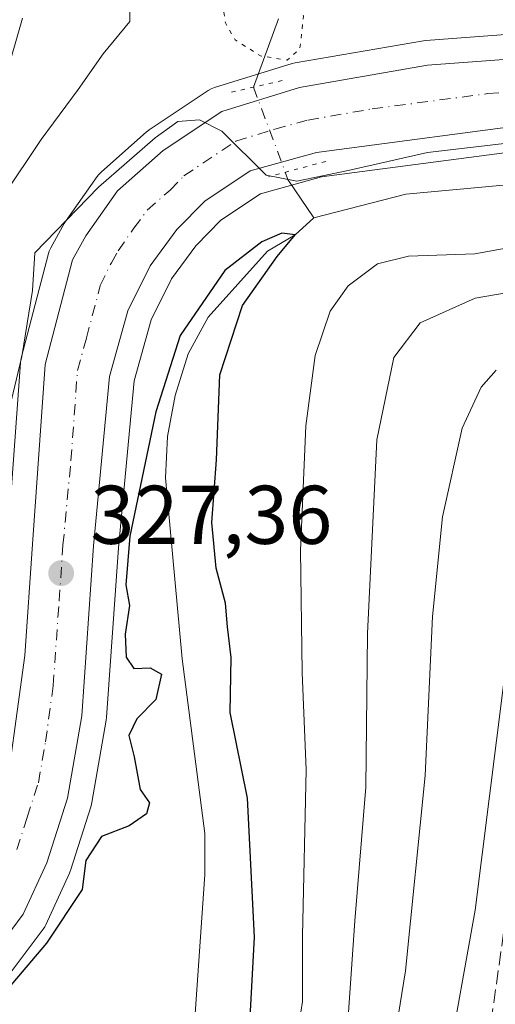
# Model space of a CAD drawing. Units: metres. Extents: x 583149 to 586590, y 4763638 to 4765994.
# Drawn here: x 585583 to 585641, y 4764475 to 4764593 of the extents above; entities that cross this region are included whole.
import ezdxf

# ---------------------------------------------------------------- set-up
doc = ezdxf.new("R2010")
doc.units = ezdxf.units.M
doc.header["$MEASUREMENT"] = 0
for name, pattern in [('DGN Style 3', [2.307223458686699, 1.648016756204785, -0.6592067024819142]), ('DGN Style 4', [2.6384748266838614, 1.318413404963828, -0.6592067024819142, 0.001648016756204785, -0.6592067024819142]), ('DGN Style 5', [1.1536117293433497, 0.4944050268614355, -0.6592067024819142])]:
    doc.linetypes.add(name, pattern=pattern)
for name, color, linetype, lineweight in [('Arbolado forestal CxS', 92, 'Continuous', 0), ('Carretera de calzada única Cxs', 7, 'Continuous', 13), ('Carretera de calzada única eje', 7, 'DGN Style 4', 0), ('Corriente artificial lineal', 4, 'DGN Style 3', 13), ('Corriente natural lineal', 142, 'Continuous', 13), ('Corriente natural lineal oculto', 9, 'DGN Style 4', 13), ('Cultivos leñosos CxS', 92, 'Continuous', 0), ('Curva de nivel maestra', 30, 'Continuous', 30), ('Curva de nivel normal', 30, 'Continuous', 0), ('Curva de nivel normal depresión', 30, 'DGN Style 5', 0), ('Núcleo urbano CxS', 7, 'Continuous', 0), ('Puente lineal', 2, 'DGN Style 5', 0), ('Punto de cota en terreno', 7, 'Continuous', 0), ('Rótulo de punto de cota en terreno', 7, 'Continuous', 0)]:
    doc.layers.add(name, color=color, linetype=linetype, lineweight=lineweight)
doc.styles.add('Style-Arial', font='txt')

# ---------------------------------------------------------------- blocks, each defined once
blk = doc.blocks.new('*U13')
at = {"layer": 'Arbolado forestal CxS', "color": 92, "linetype": 'Continuous', "lineweight": 0}
blk.add_polyline3d([(585581.0422999999, 4764476.9529, 325.4228000000003), (585586.0922999998, 4764483.7029, 325.7160000000004), (585586.2880999995, 4764484.0001, 325.7265999999945), (585586.4183, 4764484.252499999, 325.7382999999973), (585589.2583, 4764490.4625, 325.9198000000033), (585589.3491000002, 4764490.6841, 325.9245999999985), (585589.3865, 4764490.793299999, 325.9281000000047), (585591.8865, 4764498.5833, 325.9471000000049), (585591.9851000002, 4764498.982899999, 325.9529000000039), (585593.7059000004, 4764508.886499999, 326.1389000000054), (585593.7427000003, 4764509.1909, 326.1493000000046), (585595.1703000005, 4764529.6151, 325.9948000000004), (585597.0617000004, 4764549.720699999, 327.7932000000001), (585599.1233000001, 4764557.081300001, 328.0722999999998), (585601.5713000001, 4764562.0319, 328.4725999999937), (585604.5078999996, 4764566.008099999, 328.5632000000041), (585607.5120999999, 4764569.0657, 328.8706999999995), (585612.3019000003, 4764572.255899999, 329.209600000002), (585619.6580999997, 4764574.283100001, 328.6123999999982), (585647.2254999997, 4764577.9277, 329.3622999999934)], dxfattribs=at)
blk = doc.blocks.new('*U28')
at = {"layer": 'Núcleo urbano CxS', "color": 7, "linetype": 'Continuous', "lineweight": 0}
for points in [[(585647.2254999997, 4764577.9277, 329.3622999999934), (585619.6580999997, 4764574.283100001, 328.6123999999982), (585612.3019000003, 4764572.255899999, 329.209600000002), (585607.5120999999, 4764569.0657, 328.8706999999995), (585604.5078999996, 4764566.008099999, 328.5632000000041), (585601.5713000001, 4764562.0319, 328.4725999999937), (585599.1233000001, 4764557.081300001, 328.0722999999998), (585597.0617000004, 4764549.720699999, 327.7932000000001), (585595.1703000005, 4764529.6151, 325.9948000000004), (585593.7427000003, 4764509.1909, 326.1493000000046), (585593.7059000004, 4764508.886499999, 326.1389000000054), (585591.9851000002, 4764498.982899999, 325.9529000000039), (585591.8865, 4764498.5833, 325.9471000000049), (585589.3865, 4764490.793299999, 325.9281000000047), (585589.3491000002, 4764490.6841, 325.9245999999985), (585589.2583, 4764490.4625, 325.9198000000033), (585586.4183, 4764484.252499999, 325.7382999999973), (585586.2880999995, 4764484.0001, 325.7265999999945), (585586.0922999998, 4764483.7029, 325.7160000000004), (585581.0422999999, 4764476.9529, 325.4228000000003)], [(585581.8075000001, 4764530.2709, 331.1530000000057), (585583.3679000001, 4764551.915899999, 332.4992999999959), (585583.4057, 4764552.221100001, 332.5136000000057), (585583.4572999999, 4764552.4575, 332.5071999999927), (585585.3913000004, 4764559.870300001, 331.4340999999986), (585586.7472999999, 4764565.067500001, 331.3959999999934), (585586.8311000001, 4764565.336100001, 331.3990000000049), (585587.0292999997, 4764565.770099999, 331.3597000000009), (585588.6507000001, 4764568.6801, 331.4051999999938), (585588.8059, 4764568.9253, 331.4244999999937), (585592.6158999996, 4764574.3453, 331.6689999999944), (585592.7719000002, 4764574.5485, 331.6978999999992), (585593.0861000001, 4764574.8705, 331.7214999999997), (585598.5761000002, 4764579.7105, 331.3459000000003), (585598.6316999998, 4764579.758300001, 331.3402999999962), (585598.8958999999, 4764579.956300001, 331.3062999999966), (585605.9759000001, 4764584.676300001, 330.7247999999963), (585606.3535000002, 4764584.8903, 330.6883999999991), (585606.7578999996, 4764585.047499999, 330.6294999999955), (585616.1179000001, 4764587.9275, 328.5598999999929), (585616.4841, 4764588.0153, 328.5252999999939), (585631.9288999997, 4764590.6863, 332.5657000000065), (585632.2138999999, 4764590.7215, 332.601800000004), (585647.7326999997, 4764591.8947, 333.4639000000025)]]:
    blk.add_polyline3d(points, dxfattribs=at)
blk = doc.blocks.new('5PATER')
at = {"layer": 'Cultivos leñosos CxS', "linetype": 'Continuous', "lineweight": 0}
h = blk.add_hatch(color=51, dxfattribs=at)
edge = h.paths.add_edge_path()
edge.add_ellipse((0, 0), major_axis=(-0.1095731443231308, -0.1110710700762829), ratio=0.9994222409660322, start_angle=0, end_angle=360)

msp = doc.modelspace()

# ---------------------------------------------------------------- linework, layer by layer
at = {"layer": 'Arbolado forestal CxS', "color": 92, "linetype": 'Continuous', "lineweight": 0}
for points in [[(585647.7326999997, 4764591.8947, 333.4639000000025), (585632.2138999999, 4764590.7215, 332.601800000004), (585631.9288999997, 4764590.6863, 332.5657000000065), (585616.4841, 4764588.0153, 328.5252999999939), (585616.1179000001, 4764587.9275, 328.5598999999929), (585606.7578999996, 4764585.047499999, 330.6294999999955), (585606.3535000002, 4764584.8903, 330.6883999999991), (585605.9759000001, 4764584.676300001, 330.7247999999963), (585598.8958999999, 4764579.956300001, 331.3062999999966), (585598.6316999998, 4764579.758300001, 331.3402999999962), (585598.5761000002, 4764579.7105, 331.3459000000003), (585593.0861000001, 4764574.8705, 331.7214999999997), (585592.7719000002, 4764574.5485, 331.6978999999992), (585592.6158999996, 4764574.3453, 331.6689999999944), (585588.8059, 4764568.9253, 331.4244999999937), (585588.6507000001, 4764568.6801, 331.4051999999938), (585587.0292999997, 4764565.770099999, 331.3597000000009), (585586.8311000001, 4764565.336100001, 331.3990000000049), (585586.7472999999, 4764565.067500001, 331.3959999999934), (585585.3913000004, 4764559.870300001, 331.4340999999986), (585583.4572999999, 4764552.4575, 332.5071999999927), (585583.4057, 4764552.221100001, 332.5136000000057), (585583.3679000001, 4764551.915899999, 332.4992999999959), (585581.8075000001, 4764530.2709, 331.1530000000057)], [(585647.7326999997, 4764591.8947, 333.4639000000025), (585632.2138999999, 4764590.7215, 332.601800000004), (585631.9288999997, 4764590.6863, 332.5657000000065), (585616.4841, 4764588.0153, 328.5252999999939), (585616.1179000001, 4764587.9275, 328.5598999999929), (585606.7578999996, 4764585.047499999, 330.6294999999955), (585606.3535000002, 4764584.8903, 330.6883999999991), (585605.9759000001, 4764584.676300001, 330.7247999999963), (585598.8958999999, 4764579.956300001, 331.3062999999966), (585598.6316999998, 4764579.758300001, 331.3402999999962), (585598.5761000002, 4764579.7105, 331.3459000000003), (585593.0861000001, 4764574.8705, 331.7214999999997), (585592.7719000002, 4764574.5485, 331.6978999999992), (585592.6158999996, 4764574.3453, 331.6689999999944), (585588.8059, 4764568.9253, 331.4244999999937), (585588.6507000001, 4764568.6801, 331.4051999999938), (585587.0292999997, 4764565.770099999, 331.3597000000009), (585586.8311000001, 4764565.336100001, 331.3990000000049), (585586.7472999999, 4764565.067500001, 331.3959999999934), (585585.3913000004, 4764559.870300001, 331.4340999999986), (585583.4572999999, 4764552.4575, 332.5071999999927), (585583.4057, 4764552.221100001, 332.5136000000057), (585583.3679000001, 4764551.915899999, 332.4992999999959), (585581.8075000001, 4764530.2709, 331.1530000000057)], [(585647.2254999997, 4764577.9277, 329.3622999999934), (585619.6580999997, 4764574.283100001, 328.6123999999982), (585612.3019000003, 4764572.255899999, 329.209600000002), (585607.5120999999, 4764569.0657, 328.8706999999995), (585604.5078999996, 4764566.008099999, 328.5632000000041), (585601.5713000001, 4764562.0319, 328.4725999999937), (585599.1233000001, 4764557.081300001, 328.0722999999998), (585597.0617000004, 4764549.720699999, 327.7932000000001), (585595.1703000005, 4764529.6151, 325.9948000000004), (585593.7427000003, 4764509.1909, 326.1493000000046), (585593.7059000004, 4764508.886499999, 326.1389000000054), (585591.9851000002, 4764498.982899999, 325.9529000000039), (585591.8865, 4764498.5833, 325.9471000000049), (585589.3865, 4764490.793299999, 325.9281000000047), (585589.3491000002, 4764490.6841, 325.9245999999985), (585589.2583, 4764490.4625, 325.9198000000033), (585586.4183, 4764484.252499999, 325.7382999999973), (585586.2880999995, 4764484.0001, 325.7265999999945), (585586.0922999998, 4764483.7029, 325.7160000000004), (585581.0422999999, 4764476.9529, 325.4228000000003)]]:
    msp.add_polyline3d(points, dxfattribs=at)
at = {"layer": 'Carretera de calzada única Cxs', "color": 7, "linetype": 'Continuous', "lineweight": 13}
for points in [[(585582.0301000001, 4764503.1801, 330.0478000000003), (585583.8800999997, 4764516.6801, 342.2600999999996), (585584.8000999996, 4764530.0601, 338.2102000000014), (585586.3601000002, 4764551.700099999, 342.7185999999929), (585589.6501000002, 4764564.3101, 334.5243000000046), (585591.2600999996, 4764567.200099999, 334.4182000000001), (585595.0701000001, 4764572.620100001, 342.8533000000025), (585600.5601000004, 4764577.460100001, 337.0203000000038), (585607.6401000004, 4764582.1801, 331.3092999999935), (585617.0000999998, 4764585.0601, 337.9106000000029), (585632.4401000004, 4764587.7301, 347.1677999999956), (585656.7801000001, 4764589.5701, 336.5338000000047), (585666.0401, 4764587.700099999, 333.5366000000067), (585674.0800999999, 4764584.7301, 344.6757999999973), (585682.2701000003, 4764578.7401, 336.1037999999971), (585688.1501000002, 4764572.7401, 340.2537000000011), (585692.4200999998, 4764566.050100001, 348.5819000000047), (585702.0000999998, 4764550.020099999, 337.4977000000072), (585711.0100999996, 4764535.940099999, 335.1581000000006), (585730.6501000002, 4764522.420100001, 344.0813999999955), (585746.7200999996, 4764512.350099999, 338.4645000000019), (585771.5800999999, 4764497.8101, 339.2765000000072)], [(585582.0301000001, 4764503.1801, 330.0478000000003), (585583.8800999997, 4764516.6801, 342.2600999999996), (585584.8000999996, 4764530.0601, 338.2102000000014), (585586.3601000002, 4764551.700099999, 342.7185999999929), (585589.6501000002, 4764564.3101, 334.5243000000046), (585591.2600999996, 4764567.200099999, 334.4182000000001), (585595.0701000001, 4764572.620100001, 342.8533000000025), (585600.5601000004, 4764577.460100001, 337.0203000000038), (585607.6401000004, 4764582.1801, 331.3092999999935), (585617.0000999998, 4764585.0601, 337.9106000000029), (585632.4401000004, 4764587.7301, 347.1677999999956), (585656.7801000001, 4764589.5701, 336.5338000000047), (585666.0401, 4764587.700099999, 333.5366000000067), (585674.0800999999, 4764584.7301, 344.6757999999973), (585682.2701000003, 4764578.7401, 336.1037999999971), (585688.1501000002, 4764572.7401, 340.2537000000011), (585692.4200999998, 4764566.050100001, 348.5819000000047), (585702.0000999998, 4764550.020099999, 337.4977000000072), (585711.0100999996, 4764535.940099999, 335.1581000000006), (585730.6501000002, 4764522.420100001, 344.0813999999955), (585746.7200999996, 4764512.350099999, 338.4645000000019), (585771.5800999999, 4764497.8101, 339.2765000000072)], [(585646.9700999996, 4764580.920100001, 331.9649999999965), (585619.0601000004, 4764577.2301, 331.4263999999966), (585611.0401, 4764575.020099999, 331.0019000000029), (585605.5900999998, 4764571.390100001, 330.6842999999935), (585602.2200999996, 4764567.960100001, 330.3053000000073), (585599.0000999998, 4764563.600099999, 330.1462000000029), (585596.3101000004, 4764558.1601, 329.2648000000045), (585594.1001000004, 4764550.270099999, 330.0442000000039), (585592.1801000005, 4764529.860099999, 329.0289000000048), (585590.7500999998, 4764509.4001, 327.125199999995), (585589.0301000001, 4764499.5001, 326.3831999999966), (585586.5301000001, 4764491.710100001, 326.5962), (585583.6901000004, 4764485.5001, 326.2140000000072), (585578.6401000004, 4764478.7501, 325.9499999999971)], [(585646.9700999996, 4764580.920100001, 331.9649999999965), (585619.0601000004, 4764577.2301, 331.4263999999966), (585611.0401, 4764575.020099999, 331.0019000000029), (585605.5900999998, 4764571.390100001, 330.6842999999935), (585602.2200999996, 4764567.960100001, 330.3053000000073), (585599.0000999998, 4764563.600099999, 330.1462000000029), (585596.3101000004, 4764558.1601, 329.2648000000045), (585594.1001000004, 4764550.270099999, 330.0442000000039), (585592.1801000005, 4764529.860099999, 329.0289000000048), (585590.7500999998, 4764509.4001, 327.125199999995), (585589.0301000001, 4764499.5001, 326.3831999999966), (585586.5301000001, 4764491.710100001, 326.5962), (585583.6901000004, 4764485.5001, 326.2140000000072), (585578.6401000004, 4764478.7501, 325.9499999999971)]]:
    msp.add_polyline3d(points, dxfattribs=at)
at = {"layer": 'Carretera de calzada única eje', "color": 7, "linetype": 'DGN Style 4', "lineweight": 0}
msp.add_polyline3d([(585582.9200999998, 4764493.3101, 327.0739000000031), (585584.1700999998, 4764497.200099999, 327.6778999999952), (585585.5301000001, 4764501.340100001, 327.3948999999994), (585586.3901000004, 4764506.290100001, 328.1530000000057), (585587.3101000004, 4764513.040100001, 329.9109999999928), (585588.0301000001, 4764523.270099999, 334.5424000000057), (585588.4901000002, 4764529.960100001, 330.0619000000006), (585589.4501, 4764540.1601, 332.7036999999983), (585590.2301000003, 4764550.9801, 334.3366999999998), (585591.3300999999, 4764554.9301, 331.0479999999953), (585592.9801000003, 4764561.2301, 328.8891000000003), (585594.3201000001, 4764563.950099999, 329.7761000000028), (585595.1300999997, 4764565.4001, 330.4064999999973), (585597.0301000001, 4764568.110099999, 331.647100000002), (585598.6401000004, 4764570.290100001, 333.6325999999972), (585601.3901000004, 4764572.710100001, 331.7998999999982), (585603.0701000001, 4764574.420100001, 330.6572000000015), (585609.3400999998, 4764578.600099999, 330.2826000000059), (585614.0201000003, 4764580.040100001, 330.8307000000059), (585618.0301000001, 4764581.140100001, 331.6670000000013), (585625.7500999998, 4764582.4801, 332.0442999999942), (585639.7001, 4764584.3201, 340.6236000000063), (585651.8800999997, 4764585.2401, 333.5976999999984)], dxfattribs=at)
at = {"layer": 'Corriente artificial lineal', "color": 4, "linetype": 'DGN Style 3', "lineweight": 13}
msp.add_polyline3d([(585756.8945000004, 4764467.551999999, 346.3758999999991), (585748.8510999996, 4764472.420299999, 348.3589999999967), (585741.0195000004, 4764482.5803, 347.7067999999999), (585734.9012000002, 4764487.8015, 345.5120000000024), (585723.6628000002, 4764492.317, 345.9143999999943), (585708.2111000001, 4764498.032000001, 347.0991000000067), (585692.9709999999, 4764506.075400001, 347.5721999999951), (585674.7676999997, 4764523.0088, 347.4907999999996), (585665.1890000004, 4764534.535399999, 347.2462999999989), (585659.5601000004, 4764537.1601, 346.8291000000027), (585652.3310000002, 4764535.497099999, 346.0017999999982), (585649.3676000005, 4764528.5121, 346.429999999993), (585645.5576, 4764517.5054, 346.1576999999961), (585643.8642999995, 4764499.301999999, 346.2609999999986), (585639.6606999999, 4764469.584899999, 346.8068000000058), (585633.5223000003, 4764445.031500001, 345.4336999999941), (585627.8073000005, 4764429.156500001, 345.7684000000008), (585618.9172999999, 4764418.996400001, 346.2318999999989), (585600.5022999998, 4764406.296399999, 345.7391999999964), (585591.6123000003, 4764398.041400001, 346.2816000000021), (585586.1089000005, 4764387.034700001, 345.9122999999963), (585580.1821999997, 4764385.552999999, 345.7978000000003)], dxfattribs=at)
at = {"layer": 'Corriente natural lineal', "color": 142, "linetype": 'Continuous', "lineweight": 13, "extrusion": (0.6247238490421325, -0.03330485219694044, 0.7801351801182426), "elevation": 207421.2253674414, "flags": 128}
msp.add_lwpolyline([(4788994.216855204, -258127.4289781581), (4788993.363567719, -258127.9062715698), (4788988.897204462, -258132.1963177446)], dxfattribs=at)
at = {"layer": 'Corriente natural lineal', "color": 142, "linetype": 'Continuous', "lineweight": 13}
for points in [[(585614.4549000004, 4764593.3145, 328.3050999999978), (585611.4501, 4764585.100099999, 329.6839999999939)], [(585770.4255999997, 4764484.8235, 332.3098999999929), (585733.1508, 4764507.005799999, 330.8622000000032), (585731.7188999997, 4764508.054300001, 330.7853000000032), (585726.9094000002, 4764512.355699999, 330.2275999999983), (585711.1667, 4764521.748500001, 329.9903000000049), (585697.8052000003, 4764532.067199999, 329.5111999999936), (585695.4238999998, 4764534.382300001, 330.0613000000012), (585693.5719, 4764537.4912, 329.5204999999987), (585691.6535999998, 4764543.3782, 329.4094999999944), (585687.9495000001, 4764549.331300001, 328.9766999999993), (585682.6578000002, 4764559.782400001, 328.7929000000004), (585676.2416000003, 4764566.859999999, 328.0460000000021), (585672.6697000006, 4764568.778200001, 327.6826000000001), (585666.9301000005, 4764569.130100001, 327.2430000000023), (585656.4801000003, 4764572.0601, 326.4665999999997), (585651.1201, 4764572.9901, 326.5409000000073), (585646.1300999997, 4764573.360099999, 326.7231999999931), (585641.1300999997, 4764573.2501, 326.6502999999939), (585629.8269999997, 4764572.233300001, 327.381899999993), (585618.7150999998, 4764569.3475, 326.2581999999966)], [(585618.7150999998, 4764569.3475, 326.2581999999966), (585616.4600000001, 4764567.32, 325.5645999999979), (585613.1582000004, 4764565.3541, 325.8524000000034), (585605.9700999996, 4764557.4001, 325.863400000002), (585603.5701000001, 4764552.970100001, 325.4900000000052), (585602.0100999996, 4764547.960100001, 325.0200000000041), (585601.1001000004, 4764543.020099999, 325.2234000000026), (585600.8501000004, 4764538.0701, 324.7801000000036), (585602.8501000004, 4764516.270099999, 323.5996000000014), (585605.5800999999, 4764495.2501, 323.420499999993), (585605.5900999998, 4764490.300100001, 323.4784999999974), (585603.2187000001, 4764456.1666, 322.4302000000025), (585598.6149000004, 4764446.0066, 322.4321000000054), (585593.6936999997, 4764439.6566, 322.1462000000029), (585585.9149000002, 4764435.2116, 321.866200000004), (585569.0873999996, 4764435.529100001, 321.3269)]]:
    msp.add_polyline3d(points, dxfattribs=at)
at = {"layer": 'Corriente natural lineal oculto', "color": 9, "linetype": 'DGN Style 4', "lineweight": 13, "extrusion": (0.01419899001870182, -0.03792951914260385, 0.9991795335474299), "elevation": -172073.9171206626, "flags": 128}
msp.add_lwpolyline([(2218863.95498171, 4253380.464007936), (2218863.95498171, 4253369.518361421)], dxfattribs=at)
at = {"layer": 'Curva de nivel maestra', "color": 30, "linetype": 'Continuous', "lineweight": 30, "elevation": 325, "flags": 128}
msp.add_lwpolyline([(585611, 4764472.340100001), (585611.5599999996, 4764482.7601), (585610.7400000002, 4764499.4801), (585608.6500000004, 4764509.8101), (585608.7800000003, 4764516.4101), (585608.2999999998, 4764520.130100001), (585608.0700000003, 4764522.960100001), (585606.9500000002, 4764527.1801), (585606.4299999997, 4764532.6601), (585607.0099999999, 4764540.2401), (585607.3799999999, 4764550.440099999), (585610.1299999999, 4764558.790100001), (585614.29, 4764564.720100001), (585616.4600000001, 4764567.3201), (585614.8600000005, 4764567.5101), (585612.4699999997, 4764566.460100001), (585608.0099999999, 4764563.020099999), (585602.6200000001, 4764555.1801), (585599.6799999997, 4764546.020099999), (585596.5499999998, 4764531.030099999), (585596.0800000001, 4764525.190099999), (585596.4900000002, 4764522.690099999), (585596, 4764519.220100001), (585596.0999999996, 4764516.460100001), (585597.04, 4764515.120100001), (585599, 4764515.190099999), (585600.3799999999, 4764514.4001), (585599.6699999999, 4764511.350099999), (585597.4100000003, 4764509.020099999), (585596.4299999997, 4764507.020099999), (585597.0599999996, 4764504.4801), (585597.7800000003, 4764500.530099999), (585598.9199999999, 4764498.920100001), (585598.54, 4764497.610099999), (585596.4600000001, 4764496.140100001), (585593.1200000001, 4764494.860099999), (585591.2300000004, 4764491.9801), (585590.79, 4764488.5001), (585586.4900000002, 4764482.030099999), (585578.79, 4764473.0101)], dxfattribs=at)
at = {"layer": 'Curva de nivel normal', "color": 30, "linetype": 'Continuous', "lineweight": 0, "flags": 128}
for points, elevation in [([(585596.5199999996, 4764596.49), (585596.5300000003, 4764593), (585593.3200000003, 4764589.130000001), (585590.3399999999, 4764584.83), (585585.8799999999, 4764578.800000001), (585581.3399999999, 4764572.02)], 335), ([(585583.6200000001, 4764593.390000001), (585581.4900000002, 4764585.970000001)], 340), ([(585656.79, 4764580.100000001), (585632.4199999999, 4764577.220000001), (585622.8600000005, 4764575.060000001), (585616.6799999997, 4764573.779999999), (585612.9900000002, 4764574.49), (585607.6500000004, 4764579.789999999), (585604.9299999997, 4764581.15), (585602.3200000003, 4764580.980000001), (585599.6200000001, 4764578.99), (585592.79, 4764573.039999999), (585585.1100000005, 4764565.17), (585584.8200000003, 4764560.609999999), (585583.5099999999, 4764552.680000001), (585581.2000000002, 4764542.92)], 330), ([(585616.5499999998, 4764469.859999999), (585617.3499999996, 4764475.01), (585617.3399999999, 4764482.9), (585617.7999999998, 4764502.91), (585617.3099999996, 4764514.609999999), (585617.1299999999, 4764529.289999999), (585617.75, 4764544.33), (585618.8799999999, 4764552.779999999), (585620.7100000001, 4764558.130000001), (585622.8799999999, 4764561.17), (585626.4000000004, 4764563.810000001), (585630.1200000001, 4764564.75), (585638.1200000001, 4764565.029999999), (585644.79, 4764566.230000001)], 330), ([(585622.8799999999, 4764473.100000001), (585623.6699999999, 4764484.720000001), (585625.0099999999, 4764500.800000001), (585625.2100000001, 4764519.33), (585626.3200000003, 4764542.630000001), (585628.3700000001, 4764552.550000001), (585631.5300000003, 4764556.710000001), (585638.1600000003, 4764559.689999999), (585647.7699999996, 4764561.33)], 335), ([(585626.3200000003, 4764457.34), (585629.7699999996, 4764478.699999999), (585632.1500000004, 4764502.199999999), (585633.04, 4764521.350000001), (585634.25, 4764533.350000001), (585636.5999999996, 4764544.02), (585638.9000000004, 4764548.980000001), (585640.6900000004, 4764551.02)], 340), ([(585634.7699999996, 4764466.99), (585638.1699999999, 4764486), (585642.4699999997, 4764520.17), (585644.4699999997, 4764532.689999999), (585646.1799999997, 4764537), (585648.9800000004, 4764540.619999999), (585653.0800000001, 4764542.91), (585658.7300000004, 4764543.930000001), (585663.9100000003, 4764542.720000001), (585667, 4764540.24), (585671.1600000003, 4764534.02), (585679.4100000003, 4764524.480000001), (585689.8899999997, 4764514.42), (585696.5099999999, 4764509.07), (585704.9000000004, 4764504.130000001), (585724.0599999996, 4764494.630000001), (585735.2599999999, 4764489.83), (585741.5999999996, 4764486.5), (585745.8499999996, 4764483.08), (585750.75, 4764477.32), (585756.0899999999, 4764472.470000001)], 345)]:
    msp.add_lwpolyline(points, dxfattribs=dict(at, elevation=elevation))
at = {"layer": 'Curva de nivel normal depresión', "color": 30, "linetype": 'DGN Style 5', "lineweight": 0, "elevation": 330, "flags": 128}
msp.add_lwpolyline([(585604.9699999997, 4764610.810000001), (585604.2199999997, 4764606.880000001), (585605.8799999999, 4764602.15), (585607.3700000001, 4764597.09), (585608.0700000003, 4764592.84), (585609.2400000002, 4764590.800000001), (585612.29, 4764588.859999999), (585615.5199999996, 4764588.359999999), (585617.0300000003, 4764589.699999999), (585617.4900000002, 4764593.67), (585615.3300000001, 4764598.4), (585607.0899999999, 4764609.32), (585604.9699999997, 4764610.810000001)], dxfattribs=at)
at = {"layer": 'Núcleo urbano CxS', "color": 7, "linetype": 'Continuous', "lineweight": 0}
for points in [[(585647.7326999997, 4764591.8947, 333.4639000000025), (585632.2138999999, 4764590.7215, 332.601800000004), (585631.9288999997, 4764590.6863, 332.5657000000065), (585616.4841, 4764588.0153, 328.5252999999939), (585616.1179000001, 4764587.9275, 328.5598999999929), (585606.7578999996, 4764585.047499999, 330.6294999999955), (585606.3535000002, 4764584.8903, 330.6883999999991), (585605.9759000001, 4764584.676300001, 330.7247999999963), (585598.8958999999, 4764579.956300001, 331.3062999999966), (585598.6316999998, 4764579.758300001, 331.3402999999962), (585598.5761000002, 4764579.7105, 331.3459000000003), (585593.0861000001, 4764574.8705, 331.7214999999997), (585592.7719000002, 4764574.5485, 331.6978999999992), (585592.6158999996, 4764574.3453, 331.6689999999944), (585588.8059, 4764568.9253, 331.4244999999937), (585588.6507000001, 4764568.6801, 331.4051999999938), (585587.0292999997, 4764565.770099999, 331.3597000000009), (585586.8311000001, 4764565.336100001, 331.3990000000049), (585586.7472999999, 4764565.067500001, 331.3959999999934), (585585.3913000004, 4764559.870300001, 331.4340999999986), (585583.4572999999, 4764552.4575, 332.5071999999927), (585583.4057, 4764552.221100001, 332.5136000000057), (585583.3679000001, 4764551.915899999, 332.4992999999959), (585581.8075000001, 4764530.2709, 331.1530000000057)], [(585647.2254999997, 4764577.9277, 329.3622999999934), (585619.6580999997, 4764574.283100001, 328.6123999999982), (585612.3019000003, 4764572.255899999, 329.209600000002), (585607.5120999999, 4764569.0657, 328.8706999999995), (585604.5078999996, 4764566.008099999, 328.5632000000041), (585601.5713000001, 4764562.0319, 328.4725999999937), (585599.1233000001, 4764557.081300001, 328.0722999999998), (585597.0617000004, 4764549.720699999, 327.7932000000001), (585595.1703000005, 4764529.6151, 325.9948000000004), (585593.7427000003, 4764509.1909, 326.1493000000046), (585593.7059000004, 4764508.886499999, 326.1389000000054), (585591.9851000002, 4764498.982899999, 325.9529000000039), (585591.8865, 4764498.5833, 325.9471000000049), (585589.3865, 4764490.793299999, 325.9281000000047), (585589.3491000002, 4764490.6841, 325.9245999999985), (585589.2583, 4764490.4625, 325.9198000000033), (585586.4183, 4764484.252499999, 325.7382999999973), (585586.2880999995, 4764484.0001, 325.7265999999945), (585586.0922999998, 4764483.7029, 325.7160000000004), (585581.0422999999, 4764476.9529, 325.4228000000003)]]:
    msp.add_polyline3d(points, dxfattribs=at)
at = {"layer": 'Puente lineal', "color": 2, "linetype": 'DGN Style 5', "lineweight": 0, "extrusion": (-0.2261614971849399, 0.9740857894580128, 0.002802136154167955), "elevation": 4508672.816083683, "flags": 128}
msp.add_lwpolyline([(-1648011.490991326, -12295.57727759077), (-1648007.96145477, -12298.59918945477), (-1648004.985066091, -12299.75219398145)], dxfattribs=at)
at = {"layer": 'Puente lineal', "color": 2, "linetype": 'DGN Style 5', "lineweight": 0, "extrusion": (0.1927218265082683, -0.9081576769591785, 0.3716287547639787), "elevation": -4214000.89216401, "flags": 128}
msp.add_lwpolyline([(1561936.963303585, 1687212.605563245), (1561932.738203459, 1687212.047387492), (1561929.831648469, 1687211.616530099)], dxfattribs=at)

# ---------------------------------------------------------------- block references
at = {"layer": 'Arbolado forestal CxS', "color": 92, "linetype": 'Continuous', "lineweight": 0}
msp.add_blockref('*U13', (0, 0), dxfattribs=at)
at = {"layer": 'Núcleo urbano CxS', "color": 7, "linetype": 'Continuous', "lineweight": 0}
msp.add_blockref('*U28', (0, 0), dxfattribs=at)
at = {"layer": 'Punto de cota en terreno', "color": 7, "linetype": 'Continuous', "lineweight": 0, "xscale": 10, "yscale": 10, "zscale": 10}
msp.add_blockref('5PATER', (585588.2699999996, 4764526.58, 327.3600000000006), dxfattribs=at)

# ---------------------------------------------------------------- texts
at = {"layer": 'Rótulo de punto de cota en terreno', "color": 7, "linetype": 'Continuous', "lineweight": 0, "style": 'Style-Arial'}
msp.add_text('327,36', height=7.000000000000002, dxfattribs=at).set_placement((585591.7977999998, 4764530.107799999))

doc.saveas('drawing.dxf')
